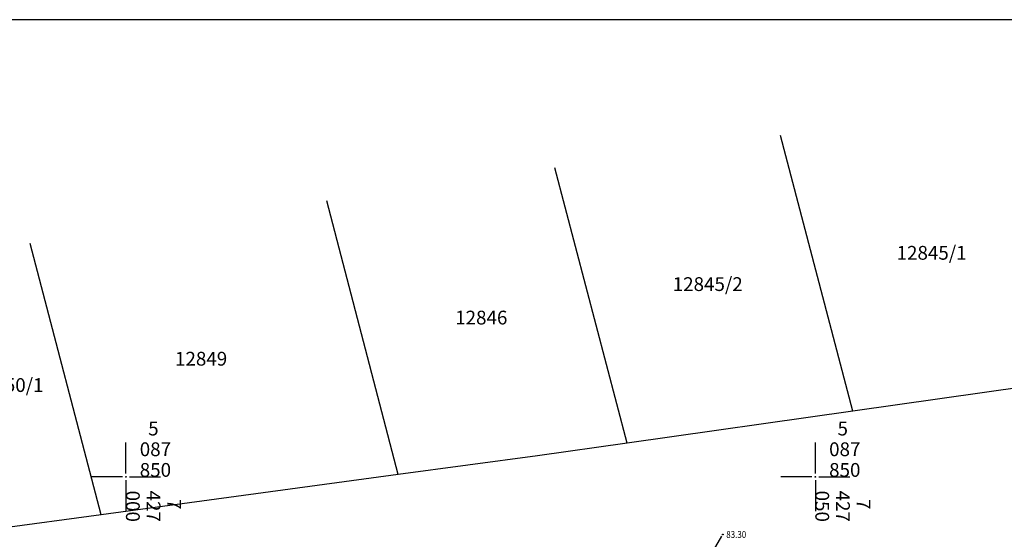
# Model space of a CAD drawing. Extents: x 7426461 to 7427146, y 5087649 to 5087883.
# Drawn here: x 7426992 to 7427064, y 5087845 to 5087883 of the extents above; entities that cross this region are included whole.
import ezdxf
from ezdxf.enums import TextEntityAlignment as Align

# ---------------------------------------------------------------- set-up
doc = ezdxf.new("R2010")
doc.units = 0
doc.header["$LTSCALE"] = 5
doc.header["$PDMODE"] = 32
doc.header["$PDSIZE"] = 0.05
for name, color, linetype in [('g_okvir i tablica_grid', 7, 'Continuous'), ('g_put_poljski', 7, 'Continuous'), ('PTO_02DET_TACKE_', 7, 'Continuous'), ('Razmak do pikira', 7, 'Continuous')]:
    doc.layers.add(name, color=color, linetype=linetype)
doc.layers.add('g_okvir i tablica_model', color=251, linetype='Continuous', plot=False)
doc.layers.add('KAT_PARCELA', color=1, linetype='Continuous', lineweight=30)
doc.layers.add('POO_18KOTE_D_TAC', color=7, linetype='Continuous', true_color=0x992a00)
doc.styles.add('Courier New', font='cour.ttf')
doc.styles.add('Geodet', font='GEODET.SHX', dxfattribs={"height": 1.25})
doc.styles.add('Times New Roman_Italic', font='times.ttf', dxfattribs={"height": 2})

msp = doc.modelspace()

# ---------------------------------------------------------------- linework, layer by layer
at = {"layer": 'g_okvir i tablica_grid'}
for p, q in [((7427000, 5087850.25), (7427000, 5087852.5)), ((7427050, 5087850.25), (7427050, 5087852.5)), ((7426999.75, 5087850), (7426997.5, 5087850)), ((7427000.25, 5087850), (7427002.5, 5087850)), ((7427049.75, 5087850), (7427047.5, 5087850)), ((7427050.25, 5087850), (7427052.5, 5087850)), ((7427000, 5087849.75), (7427000, 5087847.5)), ((7427050, 5087849.75), (7427050, 5087847.5))]:
    msp.add_line(p, q, dxfattribs=at)
for centre in [(7427000, 5087850), (7427050, 5087850)]:
    msp.add_circle(centre, 0.025, dxfattribs=at)
at = {"layer": 'g_okvir i tablica_model'}
msp.add_lwpolyline([(7426753.091, 5087679.151), (7427145.591, 5087679.151), (7427145.591, 5087883.151), (7426753.091, 5087883.151)], close=True, dxfattribs=at)
at = {"layer": 'g_put_poljski'}
msp.add_line((7427041.41, 5087842.59), (7427043.29, 5087845.82), dxfattribs=at)
at = {"layer": 'KAT_PARCELA'}
for p, q in [((7427052.731, 5087854.772), (7427047.48, 5087874.753)), ((7427036.355, 5087852.451), (7427031.116, 5087872.396)), ((7427019.754, 5087850.16), (7427014.57, 5087870.013)), ((7426998.191, 5087847.237), (7426993.052, 5087866.914)), ((7427069.038, 5087857.083), (7427052.731, 5087854.772)), ((7427052.731, 5087854.772), (7427036.355, 5087852.451)), ((7427036.355, 5087852.451), (7427029.86, 5087851.53)), ((7427029.86, 5087851.53), (7427019.754, 5087850.16)), ((7427019.754, 5087850.16), (7426998.191, 5087847.237)), ((7426998.191, 5087847.237), (7426989.486, 5087846.057))]:
    msp.add_line(p, q, dxfattribs=at)

# ---------------------------------------------------------------- texts
at = {"layer": 'g_okvir i tablica_grid', "style": 'Courier New'}
for s, p in [('  5', (7427001, 5087853)), ('  5', (7427051, 5087853)), ('087', (7427001, 5087851.5)), ('087', (7427051, 5087851.5)), ('850', (7427001, 5087850)), ('850', (7427051, 5087850))]:
    msp.add_text(s, height=1, dxfattribs=at).set_placement(p)
for s, p in [('000', (7427000, 5087849)), ('427', (7427001.5, 5087849)), ('050', (7427050, 5087849)), ('427', (7427051.5, 5087849)), ('  7', (7427003, 5087849)), ('  7', (7427053, 5087849))]:
    msp.add_text(s, height=1, rotation=270, dxfattribs=at).set_placement(p)
at = {"layer": 'KAT_PARCELA', "lineweight": -3, "style": 'Times New Roman_Italic'}
for s, p in [('12845/1', (7427055.893, 5087865.745)), ('12845/2', (7427039.656, 5087863.476)), ('12846', (7427023.879, 5087861.048)), ('12849', (7427003.559, 5087858.064)), ('12850/1', (7426988.944, 5087856.156))]:
    msp.add_text(s, height=1, dxfattribs=at).set_placement(p)

# ---------------------------------------------------------------- next in the draw order: wipeouts: each hides what was drawn before it
msp.add_wipeout([(7427043.233, 5087845.959), (7427043.151, 5087845.877), (7427043.151, 5087845.763), (7427043.233, 5087845.681), (7427043.347, 5087845.681), (7427043.429, 5087845.763), (7427043.429, 5087845.877), (7427043.347, 5087845.959)]).dxf.layer = 'Razmak do pikira'

# ---------------------------------------------------------------- next in the draw order: linework, layer by layer
at = {"layer": 'PTO_02DET_TACKE_'}
msp.add_point((7427043.29, 5087845.82), dxfattribs=at)

# ---------------------------------------------------------------- next in the draw order: texts
at = {"layer": 'POO_18KOTE_D_TAC', "style": 'Geodet', "width": 0.85}
msp.add_text('83.30', height=0.5, dxfattribs=at).set_placement((7427043.54, 5087845.82), align=Align.MIDDLE_LEFT)

doc.saveas('drawing.dxf')
